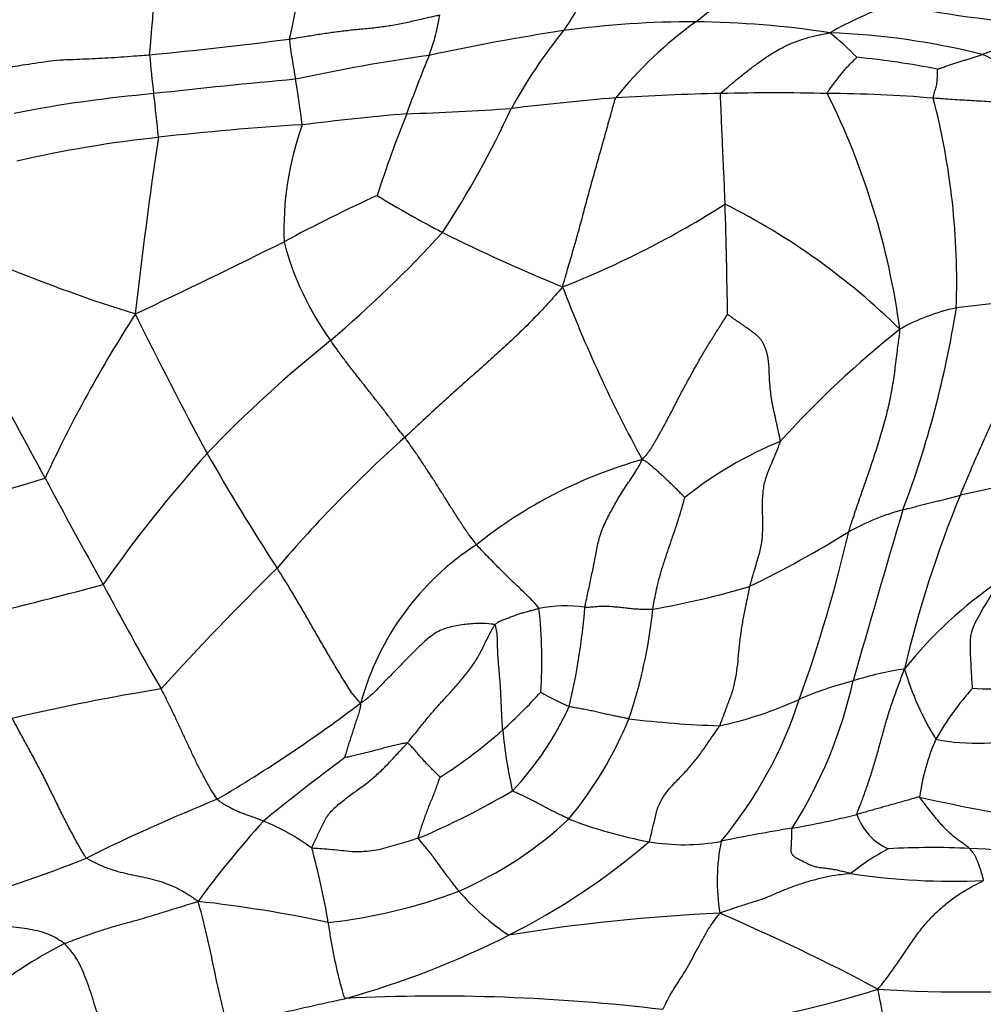
# Model space of a CAD drawing. Units: millimetres. Extents: x 0 to 835, y 0 to 1165.
# Drawn here: x 447 to 460, y 932 to 945 of the extents above; entities that cross this region are included whole.
import ezdxf
from ezdxf import colors
from ezdxf.entities.mleader import LeaderData, LeaderLine
from ezdxf.math import Vec2, Vec3

# ---------------------------------------------------------------- set-up
doc = ezdxf.new("R2010")
doc.units = ezdxf.units.MM
doc.layers.add('DV2_Défaut', color=7, linetype='Continuous')
doc.layers.add('Défaut', color=7, linetype='Continuous')

# ---------------------------------------------------------------- blocks, each defined once
blk = doc.blocks.new('_DOT')
at = {"color": 0}
blk.add_line((0, 0), (-1, 0), dxfattribs=at)
at = {"color": 0, "const_width": 0.333}
blk.add_lwpolyline([(-0.1665, 0, 1), (0.1665, 0, 1)], format="xyb", close=True, dxfattribs=at)
blk = doc.blocks.new('SE1')
at = {"layer": 'DV2_Défaut', "color": 7, "linetype": 'Continuous'}
for centre, radius, start, end in [((434.231, 948.485), 16.758, 346.9925, 354.2152), ((428.613, 946.484), 20.227, 354.3953, 359.6522), ((453.071, 948.669), 4.644, 306.531, 316.0922), ((452.054, 946.322), 2.553, 324.0111, 339.0857), ((460.38, 939.744), 5.777, 110.1187, 119.0425), ((461.453, 960.271), 15.409, 258.5429, 265.9176), ((449.177, 945.618), 3.388, 340.7482, 349.9455), ((455.841, 932.051), 12.887, 90.0256, 97.6792), ((459.078, 940.492), 5.503, 126.1008, 141.0695), ((455.7, 932.637), 12.301, 81.2329, 89.3686), ((458.335, 917.042), 28.098, 98.6284, 102.2451), ((459.198, 940.679), 6.554, 140.7889, 151.4514), ((457.23, 935.277), 9.524, 75.8757, 87.9263), ((455.115, 941.723), 3.936, 44.3787, 51.3105), ((443.029, 1003.283), 59.052, 275.55306, 277.32505), ((456.991, 945.427), 6.472, 186.3296, 191.0125), ((467.424, 946.175), 18.755, 185.0964, 186.648), ((455.771, 920.46), 24.28, 98.0408, 102.2056), ((464.904, 939.216), 13.598, 157.1286, 160.5574), ((456.766, 932.899), 11.635, 79.0458, 84.271), ((459.021, 943.165), 1.45, 28.8758, 68.407), ((459.645, 846.377), 98.228, 95.26093, 96.34118), ((436.252, 941.754), 14.591, 7.2625, 9.6128), ((456.826, 917.503), 26.511, 88.4485, 91.4402), ((450.39, 926.201), 17.874, 95.1178, 100.9779), ((436.183, 942.341), 12.722, 4.9397, 7.5104), ((457.768, 908.1), 35.972, 94.7383, 96.9108), ((457.154, 903.991), 40.028, 91.4241, 93.3764), ((457.55, 928.539), 15.466, 84.9153, 90.0238), ((448.782, 939.634), 9.792, 7.6849, 26.5135), ((449.624, 941.547), 9.601, 358.0583, 14.4617), ((450.394, 990.47), 46.758, 272.0682, 273.7354), ((441.647, 949.296), 13.006, 326.941, 335.0571), ((455.426, 905.635), 38.254, 95.0162, 97.0579), ((464.997, 938.489), 13.942, 157.8682, 162.5071), ((452.838, 908.5), 35.163, 93.4438, 96.5001), ((454.507, 942.231), 4.02, 160.1173, 182.1664), ((450.522, 927.926), 15.599, 96.1262, 102.972), ((509.509, 934.339), 61.33, 171.46946, 173.63016), ((460.213, 924.02), 20.511, 114.5255, 118.2995), ((458.285, 953.351), 12.539, 238.3149, 242.77), ((449.432, 953.274), 12.675, 291.6414, 302.3625), ((452.203, 934.566), 8.952, 45.427, 63.3577), ((378.013, 940.125), 78.242, 0.73964, 1.78938), ((440.66, 953.065), 16.104, 310.3805, 317.5762), ((462.319, 961.64), 21.756, 243.3133, 247.8247), ((400.443, 1042.841), 112.506, 295.3196, 296.41279), ((454.228, 943.058), 3.865, 194.6664, 215.794), ((454.922, 961.479), 21.309, 247.744, 252.6235), ((471.081, 947.959), 18.164, 200.8541, 208.6514), ((461.67, 922.642), 18.74, 93.8032, 97.5137), ((459.758, 938.691), 2.587, 102.0116, 119.4598), ((445.961, 943.324), 13.425, 339.3913, 350.9886), ((463.159, 931.737), 17.368, 147.2117, 155.2461), ((495.955, 964.419), 52.805, 206.1547, 208.3656), ((466.774, 930.559), 13.287, 128.5956, 137.7892), ((461.48, 927.833), 16.612, 128.6992, 136.1945), ((395.267, 911.399), 58.981, 27.91282, 29.46435), ((463.795, 926.422), 17.602, 131.8275, 139.5565), ((458.826, 934.849), 5.008, 112.203, 128.6871), ((463.614, 926.733), 18.926, 138.2661, 144.8548), ((473.871, 953.15), 28.024, 209.5442, 213.1157), ((456.78, 933.405), 6.07, 105.6673, 128.6582), ((443.689, 950.728), 12.288, 279.3243, 287.5113), ((523.046, 979.299), 85.718, 208.0355, 209.08712), ((461.781, 928.449), 10.638, 96.5374, 103.6536), ((472.582, 933.275), 14.407, 157.5111, 166.9353), ((459.326, 935.637), 3.068, 105.1124, 119.3621), ((678.4, 873.406), 229.335, 163.4849, 164.0635), ((450.036, 950.932), 14.829, 296.0067, 301.6694), ((438.91, 942.709), 19.417, 340.2095, 346.9079), ((454.914, 935.161), 3.551, 122.8333, 164.8457), ((475.919, 911.819), 36.447, 134.4432, 137.8638), ((436.12, 981.734), 45.714, 282.932, 285.243), ((498.171, 964.513), 56.798, 208.2513, 209.8172), ((462.954, 933.011), 5.64, 124.1896, 141.3695), ((453.464, 947.864), 10.711, 279.7537, 286.6816), ((454.149, 935.45), 1.9, 82.5098, 100.6048), ((447.599, 936.639), 6.238, 356.2379, 6.2426), ((446.06, 937.999), 8.363, 346.4565, 355.4309), ((448.818, 937.969), 6.494, 341.2667, 354.1623), ((459.158, 932.435), 4.142, 98.4711, 107.9815), ((462.029, 937.53), 3.621, 195.9894, 211.8794), ((452.015, 937.682), 6.008, 327.6001, 347.4353), ((458.985, 932.019), 4.495, 104.2401, 113.6791), ((459.693, 939.522), 3.251, 265.3651, 282.8208), ((453.224, 909.262), 27.354, 99.113, 103.2418), ((448.86, 940.734), 6.703, 311.8148, 317.7746), ((455.896, 939.822), 4.147, 240.0165, 245.728), ((462.257, 933.753), 3.793, 138.1867, 150.5622), ((439.621, 951.744), 19.643, 300.6072, 307.1604), ((455.028, 940.906), 5.234, 282.3309, 294.2697), ((451.851, 937.864), 5.602, 320.4066, 342.0194), ((450.587, 937.671), 3.955, 316.4824, 335.6614), ((450.322, 937.781), 5.018, 320.4042, 337.7809), ((456.644, 950.072), 14.288, 263.2638, 268.0034), ((449.078, 940.535), 6.409, 302.4315, 311.5516), ((458.878, 936.223), 5.57, 184.9906, 193.2356), ((461.583, 934.469), 2.869, 156.4163, 172.0293), ((459.475, 938.224), 2.658, 258.6905, 285.9081), ((468.473, 912.28), 28.796, 126.6632, 129.3271), ((448.082, 944.094), 10.608, 293.0294, 300.4362), ((458.771, 912.229), 24.39, 112.0312, 116.4068), ((463.148, 953.97), 19.604, 257.0127, 262.6105), ((458.965, 926.553), 11.85, 137.5304, 144.0438), ((449.05, 931.721), 3.067, 54.0831, 67.4969), ((450.785, 938.222), 4.984, 293.3365, 313.0854), ((456.297, 940.05), 5.861, 248.9219, 259.5038), ((455.243, 945.203), 10.897, 279.7471, 284.2576), ((458.661, 934.902), 0.78, 199.5475, 245.3521), ((460.168, 915.113), 19.593, 99.0447, 101.7793), ((455.683, 936.885), 2.637, 260.0956, 280.6047), ((458.635, 933.776), 2.521, 168.1592, 189.5528), ((441.274, 931.581), 9.929, 9.6133, 15.3263), ((449.347, 941.136), 9.028, 296.7378, 310.6626), ((459.64, 931.665), 2.844, 117.2819, 129.0648), ((458.914, 924.364), 9.847, 87.2178, 93.3654), ((457.416, 897.068), 37.184, 84.4317, 86.9537), ((441.275, 950.703), 17.909, 285.774, 291.7949), ((459.187, 942.807), 9.034, 261.4755, 272.4312), ((450.362, 939.9), 6.698, 276.0128, 290.9735), ((455.115, 935.666), 3.104, 220.6072, 236.6374), ((447.424, 916.057), 17.563, 78.0408, 83.6284), ((457.23, 909.609), 23.774, 92.6057, 99.2508), ((444.768, 907.056), 28.659, 62.0473, 66.6019), ((448.21, 943.331), 11.5, 285.5313, 296.874), ((449.951, 928.313), 5.193, 116.4404, 130.8093), ((459.368, 951.033), 18.698, 266.4246, 274.418), ((452.486, 907.943), 24.338, 83.1261, 92.8181), ((454.113, 945.358), 13.615, 277.9149, 287.4766)]:
    blk.add_arc(centre, radius, start, end, dxfattribs=at)
for points in [[(450.558, 944.714), (450.573, 944.716), (450.633, 944.726), (450.751, 944.745), (450.914, 944.771), (451.092, 944.799), (451.271, 944.821), (451.451, 944.841), (451.631, 944.857), (451.81, 944.88), (451.988, 944.907), (452.163, 944.948), (452.323, 944.985), (452.44, 945.011), (452.498, 945.023), (452.513, 945.026)], [(456.16, 944.006), (456.165, 944.017), (456.205, 944.05), (456.284, 944.117), (456.392, 944.207), (456.51, 944.301), (456.629, 944.391), (456.748, 944.477), (456.87, 944.554), (456.995, 944.623), (457.131, 944.68), (457.272, 944.728), (457.407, 944.761), (457.508, 944.782), (457.558, 944.792), (457.575, 944.795)], [(459.554, 944.513), (459.56, 944.516), (459.585, 944.525), (459.635, 944.544), (459.705, 944.568), (459.78, 944.597), (459.854, 944.629), (459.927, 944.662), (459.998, 944.698), (460.068, 944.736), (460.138, 944.775), (460.206, 944.819), (460.269, 944.862), (460.321, 944.887), (460.347, 944.898), (460.356, 944.901)], [(446.928, 944.351), (446.942, 944.354), (446.996, 944.362), (447.106, 944.378), (447.256, 944.4), (447.419, 944.426), (447.584, 944.444), (447.75, 944.449), (447.916, 944.456), (448.082, 944.462), (448.247, 944.472), (448.413, 944.484), (448.564, 944.495), (448.675, 944.503), (448.73, 944.508), (448.744, 944.509)], [(457.544, 944.005), (457.541, 944.015), (457.553, 944.031), (457.576, 944.063), (457.608, 944.106), (457.642, 944.151), (457.677, 944.197), (457.712, 944.241), (457.746, 944.284), (457.781, 944.326), (457.818, 944.366), (457.855, 944.405), (457.889, 944.438), (457.914, 944.462), (457.926, 944.474), (457.928, 944.475)], [(458.977, 944.321), (458.979, 944.322), (458.997, 944.329), (459.033, 944.342), (459.082, 944.359), (459.136, 944.377), (459.189, 944.395), (459.242, 944.412), (459.296, 944.429), (459.349, 944.445), (459.401, 944.461), (459.453, 944.478), (459.502, 944.493), (459.535, 944.505), (459.55, 944.511), (459.554, 944.513)], [(458.921, 943.944), (458.92, 943.953), (458.923, 943.965), (458.929, 943.989), (458.938, 944.021), (458.947, 944.056), (458.956, 944.09), (458.966, 944.124), (458.971, 944.158), (458.972, 944.192), (458.974, 944.226), (458.975, 944.259), (458.976, 944.289), (458.977, 944.31), (458.977, 944.321), (458.977, 944.321)], [(454.107, 941.493), (454.113, 941.517), (454.134, 941.592), (454.177, 941.741), (454.237, 941.946), (454.302, 942.171), (454.363, 942.397), (454.423, 942.623), (454.484, 942.845), (454.545, 943.064), (454.606, 943.281), (454.669, 943.502), (454.726, 943.709), (454.768, 943.858), (454.789, 943.932), (454.797, 943.949)], [(456.217, 942.568), (456.217, 942.579), (456.215, 942.623), (456.212, 942.711), (456.207, 942.832), (456.201, 942.964), (456.195, 943.094), (456.189, 943.223), (456.184, 943.352), (456.178, 943.482), (456.172, 943.614), (456.167, 943.746), (456.161, 943.867), (456.157, 943.954), (456.155, 943.998), (456.16, 944.006)], [(460.29, 943.865), (460.28, 943.866), (460.24, 943.874), (460.158, 943.883), (460.044, 943.885), (459.92, 943.89), (459.795, 943.894), (459.67, 943.898), (459.545, 943.904), (459.42, 943.911), (459.295, 943.919), (459.17, 943.927), (459.056, 943.935), (458.973, 943.941), (458.931, 943.944), (458.921, 943.944)], [(454.107, 941.493), (454.089, 941.472), (454.033, 941.407), (453.918, 941.28), (453.758, 941.108), (453.577, 940.925), (453.39, 940.749), (453.2, 940.576), (453.008, 940.405), (452.816, 940.233), (452.624, 940.061), (452.434, 939.887), (452.261, 939.727), (452.135, 939.611), (452.072, 939.552), (452.056, 939.538)], [(459.27, 938.786), (459.278, 938.806), (459.311, 938.884), (459.377, 939.041), (459.468, 939.256), (459.571, 939.489), (459.677, 939.721), (459.788, 939.952), (459.898, 940.182), (460.006, 940.413), (460.114, 940.644), (460.218, 940.876), (460.311, 941.088), (460.381, 941.241), (460.416, 941.317), (460.427, 941.341)], [(457.822, 938.311), (457.827, 938.331), (457.853, 938.409), (457.904, 938.567), (457.978, 938.782), (458.059, 939.014), (458.139, 939.248), (458.215, 939.482), (458.285, 939.719), (458.346, 939.959), (458.394, 940.202), (458.428, 940.448), (458.454, 940.673), (458.477, 940.837), (458.489, 940.919), (458.486, 940.943)], [(452.056, 939.538), (452.049, 939.547), (452.02, 939.585), (451.961, 939.66), (451.883, 939.766), (451.795, 939.881), (451.706, 939.995), (451.617, 940.108), (451.528, 940.221), (451.438, 940.335), (451.349, 940.449), (451.261, 940.563), (451.184, 940.67), (451.128, 940.748), (451.1, 940.788), (451.093, 940.797)], [(452.989, 938.145), (452.981, 938.155), (452.95, 938.195), (452.889, 938.276), (452.81, 938.392), (452.727, 938.52), (452.645, 938.649), (452.564, 938.779), (452.482, 938.908), (452.4, 939.037), (452.316, 939.164), (452.232, 939.291), (452.153, 939.406), (452.094, 939.487), (452.064, 939.528), (452.056, 939.538)], [(456.538, 937.604), (456.542, 937.618), (456.558, 937.675), (456.591, 937.787), (456.637, 937.943), (456.688, 938.113), (456.707, 938.288), (456.71, 938.464), (456.699, 938.64), (456.706, 938.817), (456.734, 938.991), (456.803, 939.156), (456.865, 939.307), (456.91, 939.417), (456.932, 939.472), (456.933, 939.486)], [(454.397, 937.333), (454.4, 937.349), (454.412, 937.41), (454.438, 937.532), (454.474, 937.7), (454.512, 937.884), (454.545, 938.062), (454.583, 938.242), (454.65, 938.419), (454.739, 938.587), (454.832, 938.754), (454.936, 938.917), (455.038, 939.062), (455.102, 939.174), (455.132, 939.231), (455.141, 939.25)], [(455.695, 938.758), (455.694, 938.759), (455.678, 938.776), (455.647, 938.806), (455.604, 938.849), (455.557, 938.895), (455.51, 938.942), (455.461, 938.987), (455.412, 939.033), (455.363, 939.079), (455.311, 939.124), (455.258, 939.17), (455.211, 939.212), (455.169, 939.236), (455.15, 939.245), (455.141, 939.25)], [(458.526, 938.599), (458.532, 938.6), (458.556, 938.606), (458.603, 938.618), (458.668, 938.634), (458.738, 938.653), (458.808, 938.67), (458.877, 938.687), (458.944, 938.704), (459.011, 938.721), (459.077, 938.737), (459.142, 938.753), (459.201, 938.768), (459.244, 938.779), (459.265, 938.785), (459.27, 938.786)], [(455.278, 937.308), (455.28, 937.319), (455.288, 937.362), (455.303, 937.448), (455.326, 937.567), (455.357, 937.697), (455.396, 937.83), (455.438, 937.963), (455.483, 938.095), (455.529, 938.228), (455.574, 938.36), (455.619, 938.493), (455.654, 938.616), (455.68, 938.706), (455.692, 938.751), (455.695, 938.758)], [(453.8, 937.317), (453.796, 937.325), (453.773, 937.353), (453.726, 937.408), (453.654, 937.478), (453.578, 937.552), (453.503, 937.624), (453.43, 937.694), (453.357, 937.765), (453.285, 937.836), (453.213, 937.91), (453.139, 937.986), (453.069, 938.057), (453.019, 938.111), (452.995, 938.138), (452.989, 938.145)], [(451.486, 936.089), (451.474, 936.099), (451.432, 936.142), (451.355, 936.236), (451.266, 936.383), (451.167, 936.545), (451.07, 936.709), (450.975, 936.872), (450.88, 937.036), (450.786, 937.201), (450.69, 937.365), (450.594, 937.528), (450.505, 937.676), (450.44, 937.777), (450.407, 937.828), (450.399, 937.84)], [(459.43, 936.282), (459.429, 936.288), (459.426, 936.332), (459.42, 936.418), (459.414, 936.541), (459.406, 936.676), (459.403, 936.81), (459.402, 936.948), (459.436, 937.078), (459.502, 937.199), (459.569, 937.319), (459.642, 937.438), (459.707, 937.547), (459.755, 937.626), (459.779, 937.666), (459.784, 937.676)], [(456.146, 935.793), (456.153, 935.805), (456.172, 935.857), (456.21, 935.961), (456.264, 936.104), (456.324, 936.261), (456.359, 936.423), (456.382, 936.588), (456.395, 936.754), (456.413, 936.921), (456.436, 937.09), (456.47, 937.261), (456.501, 937.418), (456.524, 937.532), (456.535, 937.59), (456.538, 937.604)], [(453.225, 937.102), (453.229, 937.108), (453.242, 937.12), (453.27, 937.143), (453.317, 937.163), (453.371, 937.182), (453.423, 937.202), (453.475, 937.222), (453.528, 937.242), (453.582, 937.258), (453.636, 937.273), (453.691, 937.288), (453.74, 937.303), (453.777, 937.312), (453.795, 937.316), (453.8, 937.317)], [(454.397, 937.333), (454.404, 937.333), (454.434, 937.334), (454.494, 937.337), (454.575, 937.346), (454.661, 937.349), (454.745, 937.343), (454.826, 937.336), (454.903, 937.328), (454.978, 937.32), (455.052, 937.311), (455.126, 937.308), (455.195, 937.308), (455.246, 937.307), (455.272, 937.307), (455.278, 937.308)], [(453.225, 937.102), (453.214, 937.109), (453.151, 937.117), (453.023, 937.126), (452.846, 937.111), (452.655, 937.084), (452.467, 937.016), (452.314, 936.893), (452.178, 936.757), (452.041, 936.621), (451.908, 936.481), (451.774, 936.346), (451.655, 936.217), (451.556, 936.136), (451.503, 936.098), (451.486, 936.089)], [(452.089, 935.567), (452.098, 935.578), (452.135, 935.624), (452.208, 935.714), (452.307, 935.838), (452.417, 935.972), (452.535, 936.102), (452.657, 936.233), (452.778, 936.37), (452.89, 936.511), (452.992, 936.654), (453.071, 936.804), (453.136, 936.944), (453.19, 937.043), (453.219, 937.092), (453.225, 937.102)], [(453.329, 935.738), (453.327, 935.748), (453.325, 935.79), (453.319, 935.874), (453.315, 935.99), (453.309, 936.118), (453.303, 936.246), (453.294, 936.375), (453.284, 936.5), (453.273, 936.624), (453.265, 936.747), (453.259, 936.869), (453.26, 936.982), (453.245, 937.059), (453.233, 937.097), (453.225, 937.102)], [(457.927, 934.641), (457.928, 934.652), (457.947, 934.701), (457.987, 934.8), (458.041, 934.946), (458.098, 935.115), (458.153, 935.287), (458.203, 935.464), (458.251, 935.641), (458.301, 935.82), (458.355, 936.001), (458.416, 936.178), (458.475, 936.338), (458.518, 936.456), (458.54, 936.515), (458.548, 936.532)], [(449.622, 934.838), (449.616, 934.846), (449.591, 934.884), (449.542, 934.961), (449.477, 935.074), (449.408, 935.204), (449.341, 935.337), (449.278, 935.471), (449.215, 935.605), (449.152, 935.74), (449.09, 935.874), (449.027, 936.008), (448.967, 936.13), (448.921, 936.217), (448.898, 936.26), (448.892, 936.271)], [(451.279, 935.379), (451.279, 935.38), (451.284, 935.4), (451.295, 935.439), (451.312, 935.494), (451.33, 935.555), (451.351, 935.616), (451.373, 935.679), (451.393, 935.743), (451.413, 935.809), (451.436, 935.876), (451.459, 935.945), (451.48, 936.008), (451.486, 936.056), (451.488, 936.079), (451.486, 936.089)], [(454.968, 935.883), (454.962, 935.884), (454.94, 935.888), (454.896, 935.897), (454.835, 935.909), (454.767, 935.922), (454.7, 935.937), (454.631, 935.953), (454.562, 935.969), (454.491, 935.985), (454.419, 936), (454.345, 936.014), (454.275, 936.025), (454.223, 936.035), (454.197, 936.039), (454.191, 936.041)], [(447.924, 934.074), (447.914, 934.084), (447.883, 934.134), (447.822, 934.236), (447.74, 934.387), (447.651, 934.556), (447.566, 934.727), (447.483, 934.898), (447.399, 935.069), (447.312, 935.239), (447.223, 935.406), (447.133, 935.57), (447.053, 935.717), (446.995, 935.823), (446.966, 935.876), (446.959, 935.889)], [(455.229, 934.288), (455.237, 934.298), (455.249, 934.349), (455.274, 934.451), (455.307, 934.593), (455.343, 934.751), (455.426, 934.892), (455.53, 935.021), (455.649, 935.138), (455.76, 935.259), (455.865, 935.384), (455.959, 935.521), (456.045, 935.645), (456.108, 935.735), (456.14, 935.781), (456.146, 935.793)], [(450.85, 934.205), (450.852, 934.216), (450.874, 934.263), (450.919, 934.357), (450.98, 934.486), (451.045, 934.623), (451.158, 934.741), (451.292, 934.852), (451.439, 934.953), (451.582, 935.061), (451.719, 935.176), (451.844, 935.302), (451.957, 935.423), (452.038, 935.512), (452.079, 935.556), (452.089, 935.567)], [(452.089, 935.567), (452.083, 935.568), (452.058, 935.566), (452.009, 935.559), (451.941, 935.543), (451.867, 935.524), (451.793, 935.505), (451.719, 935.485), (451.646, 935.465), (451.572, 935.446), (451.498, 935.427), (451.424, 935.409), (451.356, 935.394), (451.306, 935.383), (451.281, 935.379), (451.279, 935.379)], [(452.515, 935.125), (452.513, 935.126), (452.5, 935.141), (452.473, 935.169), (452.435, 935.206), (452.393, 935.247), (452.353, 935.288), (452.315, 935.33), (452.277, 935.372), (452.24, 935.414), (452.204, 935.456), (452.168, 935.497), (452.136, 935.535), (452.108, 935.557), (452.093, 935.566), (452.089, 935.567)], [(452.232, 934.331), (452.23, 934.337), (452.238, 934.362), (452.254, 934.411), (452.274, 934.478), (452.298, 934.55), (452.324, 934.621), (452.35, 934.693), (452.378, 934.764), (452.408, 934.836), (452.438, 934.907), (452.464, 934.98), (452.488, 935.047), (452.505, 935.097), (452.513, 935.121), (452.515, 935.125)], [(454.189, 934.582), (454.184, 934.584), (454.162, 934.595), (454.118, 934.616), (454.058, 934.646), (453.992, 934.677), (453.928, 934.71), (453.864, 934.745), (453.799, 934.78), (453.733, 934.815), (453.665, 934.849), (453.595, 934.881), (453.531, 934.911), (453.483, 934.932), (453.459, 934.943), (453.455, 934.948)], [(450.224, 934.555), (450.22, 934.556), (450.201, 934.563), (450.165, 934.577), (450.116, 934.595), (450.063, 934.614), (450.01, 934.632), (449.957, 934.652), (449.903, 934.673), (449.848, 934.697), (449.791, 934.726), (449.734, 934.758), (449.68, 934.79), (449.644, 934.818), (449.626, 934.833), (449.622, 934.838)], [(458.742, 934.867), (458.734, 934.868), (458.709, 934.86), (458.66, 934.846), (458.592, 934.827), (458.518, 934.807), (458.445, 934.786), (458.371, 934.765), (458.297, 934.744), (458.223, 934.724), (458.149, 934.703), (458.075, 934.683), (458.007, 934.664), (457.958, 934.65), (457.933, 934.643), (457.927, 934.641)], [(459.392, 934.199), (459.389, 934.202), (459.372, 934.215), (459.339, 934.241), (459.293, 934.275), (459.239, 934.312), (459.183, 934.354), (459.127, 934.404), (459.07, 934.462), (459.01, 934.528), (458.947, 934.602), (458.882, 934.688), (458.816, 934.769), (458.769, 934.829), (458.745, 934.859), (458.742, 934.867)], [(452.232, 934.331), (452.222, 934.328), (452.182, 934.316), (452.102, 934.292), (451.992, 934.26), (451.872, 934.225), (451.753, 934.186), (451.628, 934.165), (451.498, 934.154), (451.369, 934.153), (451.239, 934.171), (451.109, 934.183), (450.989, 934.193), (450.903, 934.199), (450.859, 934.202), (450.85, 934.205)], [(452.759, 933.646), (452.755, 933.651), (452.739, 933.671), (452.707, 933.713), (452.664, 933.77), (452.616, 933.831), (452.569, 933.894), (452.524, 933.958), (452.478, 934.021), (452.431, 934.085), (452.382, 934.148), (452.332, 934.21), (452.285, 934.266), (452.25, 934.306), (452.233, 934.326), (452.232, 934.331)], [(459.57, 933.782), (459.574, 933.786), (459.57, 933.804), (459.56, 933.839), (459.547, 933.883), (459.533, 933.929), (459.518, 933.974), (459.503, 934.014), (459.487, 934.052), (459.472, 934.088), (459.453, 934.119), (459.433, 934.148), (459.415, 934.172), (459.401, 934.189), (459.394, 934.197), (459.392, 934.199)], [(449.373, 933.511), (449.359, 933.522), (449.315, 933.552), (449.226, 933.612), (449.103, 933.682), (448.972, 933.739), (448.843, 933.782), (448.717, 933.812), (448.591, 933.838), (448.463, 933.865), (448.334, 933.896), (448.201, 933.937), (448.074, 933.992), (447.98, 934.041), (447.933, 934.065), (447.924, 934.074)], [(457.848, 933.874), (457.837, 933.871), (457.783, 933.866), (457.675, 933.854), (457.529, 933.829), (457.371, 933.789), (457.215, 933.745), (457.063, 933.691), (456.913, 933.63), (456.766, 933.563), (456.613, 933.511), (456.458, 933.465), (456.318, 933.417), (456.217, 933.383), (456.166, 933.366), (456.149, 933.358)], [(458.202, 932.371), (458.213, 932.386), (458.249, 932.431), (458.321, 932.522), (458.419, 932.654), (458.522, 932.805), (458.623, 932.959), (458.728, 933.109), (458.845, 933.252), (458.974, 933.384), (459.113, 933.504), (459.262, 933.611), (459.404, 933.695), (459.51, 933.748), (459.562, 933.775), (459.57, 933.782)], [(447.639, 932.963), (447.63, 932.971), (447.588, 932.998), (447.506, 933.051), (447.388, 933.103), (447.254, 933.137), (447.118, 933.16), (446.981, 933.176), (446.843, 933.191), (446.703, 933.214), (446.562, 933.248), (446.425, 933.303), (446.297, 933.371), (446.205, 933.429), (446.16, 933.46), (446.143, 933.468)], [(447.639, 932.963), (447.651, 932.968), (447.702, 932.988), (447.802, 933.026), (447.943, 933.077), (448.099, 933.13), (448.257, 933.181), (448.416, 933.225), (448.576, 933.267), (448.736, 933.315), (448.895, 933.364), (449.053, 933.413), (449.198, 933.457), (449.303, 933.489), (449.356, 933.505), (449.373, 933.511)], [(449.762, 931.91), (449.752, 931.915), (449.738, 931.96), (449.712, 932.053), (449.679, 932.186), (449.645, 932.334), (449.613, 932.484), (449.581, 932.635), (449.55, 932.787), (449.518, 932.938), (449.484, 933.087), (449.449, 933.234), (449.414, 933.364), (449.389, 933.453), (449.376, 933.498), (449.373, 933.511)], [(455.399, 932.106), (455.408, 932.11), (455.424, 932.141), (455.455, 932.204), (455.502, 932.296), (455.57, 932.399), (455.639, 932.511), (455.711, 932.627), (455.779, 932.749), (455.846, 932.873), (455.913, 932.998), (455.981, 933.124), (456.054, 933.233), (456.111, 933.308), (456.14, 933.346), (456.149, 933.358)], [(451.289, 932.252), (451.277, 932.254), (451.268, 932.282), (451.252, 932.337), (451.23, 932.416), (451.207, 932.503), (451.185, 932.593), (451.165, 932.683), (451.145, 932.775), (451.126, 932.867), (451.11, 932.96), (451.094, 933.053), (451.08, 933.138), (451.07, 933.2), (451.065, 933.231), (451.063, 933.239)], [(448.236, 931.582), (448.226, 931.588), (448.21, 931.629), (448.178, 931.713), (448.137, 931.833), (448.093, 931.966), (448.051, 932.101), (448.009, 932.237), (447.965, 932.373), (447.918, 932.508), (447.863, 932.639), (447.801, 932.762), (447.73, 932.861), (447.675, 932.925), (447.647, 932.956), (447.639, 932.963)], [(449.762, 931.91), (449.773, 931.912), (449.82, 931.922), (449.912, 931.943), (450.04, 931.972), (450.178, 932.002), (450.317, 932.033), (450.456, 932.065), (450.595, 932.096), (450.734, 932.128), (450.873, 932.159), (451.012, 932.191), (451.139, 932.218), (451.232, 932.238), (451.278, 932.249), (451.289, 932.252)], [(458.132, 931.685), (458.136, 931.688), (458.149, 931.7), (458.175, 931.724), (458.207, 931.753), (458.231, 931.778), (458.25, 931.801), (458.262, 931.834), (458.269, 931.884), (458.269, 931.951), (458.262, 932.032), (458.248, 932.132), (458.229, 932.233), (458.213, 932.315), (458.205, 932.357), (458.202, 932.371)]]:
    blk.add_open_spline(points, degree=3, knots=[0, 0, 0, 0, 0.022727, 0.090909, 0.181818, 0.272727, 0.363636, 0.454545, 0.545455, 0.636364, 0.727273, 0.818182, 0.909091, 0.977273, 1, 1, 1, 1], dxfattribs=at)
for points in [[(455.141, 939.25), (455.154, 939.266), (455.176, 939.29), (455.206, 939.327), (455.235, 939.366), (455.262, 939.406), (455.287, 939.448), (455.312, 939.491), (455.337, 939.534), (455.362, 939.577), (455.386, 939.62), (455.41, 939.663), (455.434, 939.707), (455.458, 939.751), (455.481, 939.795), (455.504, 939.839), (455.527, 939.883), (455.549, 939.927), (455.572, 939.972), (455.595, 940.016), (455.618, 940.061), (455.641, 940.105), (455.664, 940.149), (455.688, 940.193), (455.712, 940.237), (455.736, 940.281), (455.76, 940.325), (455.784, 940.368), (455.808, 940.412), (455.833, 940.456), (455.857, 940.499), (455.882, 940.543), (455.907, 940.586), (455.932, 940.63), (455.957, 940.673), (455.983, 940.716), (456.009, 940.759), (456.036, 940.802), (456.062, 940.844), (456.089, 940.887), (456.116, 940.93), (456.143, 940.972), (456.17, 941.015), (456.198, 941.057), (456.225, 941.1), (456.242, 941.129), (456.249, 941.135)], [(456.933, 939.486), (456.934, 939.5), (456.928, 939.528), (456.919, 939.571), (456.91, 939.614), (456.901, 939.656), (456.891, 939.699), (456.882, 939.742), (456.873, 939.784), (456.863, 939.827), (456.854, 939.869), (456.844, 939.912), (456.836, 939.955), (456.827, 939.997), (456.82, 940.04), (456.814, 940.083), (456.809, 940.126), (456.804, 940.169), (456.8, 940.212), (456.797, 940.256), (456.794, 940.299), (456.792, 940.342), (456.79, 940.386), (456.788, 940.429), (456.786, 940.473), (456.782, 940.516), (456.777, 940.559), (456.769, 940.601), (456.758, 940.643), (456.745, 940.684), (456.73, 940.724), (456.712, 940.763), (456.69, 940.799), (456.664, 940.832), (456.633, 940.862), (456.599, 940.889), (456.564, 940.915), (456.528, 940.941), (456.492, 940.966), (456.456, 940.991), (456.42, 941.016), (456.384, 941.041), (456.348, 941.066), (456.313, 941.091), (456.278, 941.116), (456.254, 941.133), (456.249, 941.135)], [(457.848, 933.874), (457.836, 933.876), (457.814, 933.882), (457.781, 933.89), (457.749, 933.898), (457.716, 933.906), (457.684, 933.913), (457.651, 933.92), (457.619, 933.926), (457.586, 933.931), (457.554, 933.936), (457.522, 933.94), (457.49, 933.944), (457.459, 933.947), (457.428, 933.952), (457.399, 933.957), (457.373, 933.964), (457.349, 933.972), (457.327, 933.981), (457.306, 933.991), (457.285, 934.001), (457.265, 934.011), (457.245, 934.021), (457.225, 934.031), (457.204, 934.042), (457.183, 934.052), (457.162, 934.063), (457.141, 934.075), (457.121, 934.088), (457.104, 934.102), (457.09, 934.117), (457.081, 934.134), (457.076, 934.153), (457.074, 934.173), (457.075, 934.194), (457.076, 934.215), (457.078, 934.237), (457.079, 934.26), (457.08, 934.283), (457.081, 934.307), (457.082, 934.332), (457.083, 934.357), (457.083, 934.383), (457.084, 934.409), (457.084, 934.436), (457.084, 934.454), (457.088, 934.463)]]:
    blk.add_open_spline(points, degree=3, dxfattribs=at)

msp = doc.modelspace()

# ---------------------------------------------------------------- block references
at = {"layer": 'Défaut'}
msp.add_blockref('SE1', (0, 0), dxfattribs=at)

# ---------------------------------------------------------------- leaders
at = {"layer": 'Défaut', "color": 7, "linetype": 'Continuous'}
ml = msp.add_multileader_mtext('Standard', dxfattribs=at)
ml.set_content('{\\pxsm0.9;\\fSolid Edge ISO|b1||i0||c0|p34;\\W1.;16/07/2020\\P}', color=256)
ml.set_leader_properties()
ml.set_arrow_properties(name='DOT')
ml.build(insert=Vec2(0, 0))
ml.multileader.update_dxf_attribs({"leader_type": 0, "dogleg_length": 0, "arrow_head_size": 12})
ctx = ml.context
ctx.base_point, ctx.char_height, ctx.arrow_head_size, ctx.landing_gap_size = Vec3(747.016, 1157.46), 12, 12, 4.2
notes = []
notes.append((ctx, [(0, (0, 0, 0), (0, 0), (1, 0), 1, [])]))
ctx.mtext.insert = Vec3(749.016, 1163.58)
for ctx, leaders in notes:
    for number, flags, end, landing, length, lines in leaders:
        leader = LeaderData()
        leader.index, (leader.has_last_leader_line, leader.has_dogleg_vector, leader.attachment_direction) = number, flags
        leader.last_leader_point, leader.dogleg_vector, leader.dogleg_length = Vec3(end), Vec3(landing), length
        for number, points, colour, breaks in lines:
            line = LeaderLine()
            line.index, line.vertices, line.color, line.breaks = number, Vec3.list(points), colors.encode_raw_color(colour), breaks
            leader.lines.append(line)
        ctx.leaders.append(leader)

doc.saveas('drawing.dxf')
